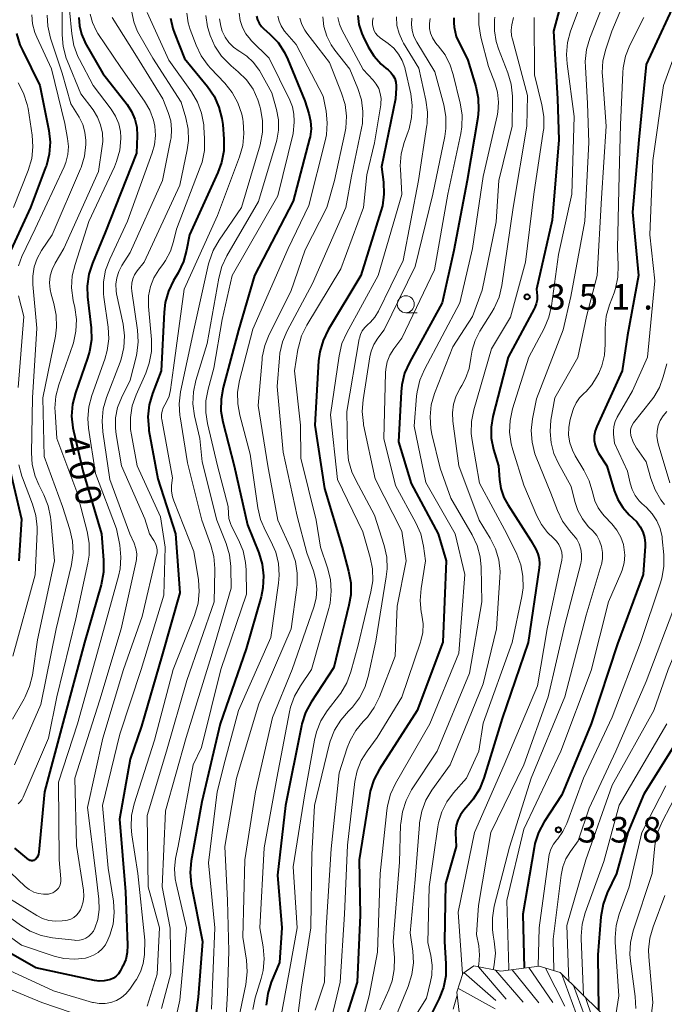
# Model space of a CAD drawing. Units: metres. Extents: x -66000 to -64000, y 28500 to 29785.
# Drawn here: x -64847 to -64752, y 29342 to 29487 of the extents above; entities that cross this region are included whole.
import ezdxf

# ---------------------------------------------------------------- set-up
doc = ezdxf.new("R2010")
doc.units = ezdxf.units.M
for name, color, linetype, lineweight in [('633100_広葉樹林', 7, 'Continuous', 13), ('710100_等高線(計曲線)', 7, 'Continuous', 40), ('710200_等高線(主曲線)', 7, 'Continuous', 13), ('720111_土がけ(崩土)上', 7, 'Continuous', 13), ('720199_土がけ(崩土)中', 7, 'Continuous', 13), ('731200_図化機測定による標高点', 7, 'Continuous', 40)]:
    doc.layers.add(name, color=color, linetype=linetype, lineweight=lineweight)
doc.styles.add('Style-WORKING', font='MS Gothic.ttf')

msp = doc.modelspace()

# ---------------------------------------------------------------- linework, layer by layer
at = {"layer": '633100_広葉樹林', "linetype": 'Continuous', "lineweight": 13}
msp.add_line((-64790.41, 29443.54), (-64788.74, 29443.54), dxfattribs=at)
msp.add_circle((-64790.41, 29444.79), 1.25, dxfattribs=at)
at = {"layer": '710100_等高線(計曲線)', "linetype": 'Continuous', "lineweight": 40, "flags": 128}
for points, elevation in [([(-64766.5, 29493), (-64768.67, 29485), (-64768.06, 29475), (-64767.89, 29469), (-64768.84, 29457.16), (-64771.15, 29447), (-64771.08, 29446), (-64771.08, 29445.41), (-64771.19, 29444.83), (-64771.4, 29444.28), (-64771.48, 29444.12), (-64775.35, 29437), (-64777.57, 29428.24), (-64777.83, 29426.67), (-64777.81, 29425.07), (-64777.48, 29423.41), (-64776.77, 29421), (-64776.63, 29419), (-64776.41, 29417.64), (-64775.96, 29416.35), (-64775.4, 29415.31), (-64771.99, 29410.01), (-64771.27, 29408.73), (-64770.96, 29408.05), (-64770.78, 29407.33), (-64770.72, 29406.58), (-64770.77, 29406), (-64772.41, 29395), (-64776.2, 29383.8), (-64778.91, 29375.02), (-64779.57, 29373.4), (-64780.5, 29371.93), (-64780.92, 29371.41), (-64781.87, 29370.33), (-64782.37, 29369.63), (-64782.75, 29368.86), (-64782.98, 29368.04), (-64783.07, 29367.18), (-64783.07, 29366.92), (-64783, 29364.98), (-64784.56, 29359.44), (-64784.7, 29351), (-64784.49, 29347.67), (-64784.53, 29345.93), (-64784.87, 29344.22), (-64785.51, 29342.6), (-64787.27, 29339.05)], 350), ([(-64749.97, 29491), (-64755, 29480.07), (-64756.11, 29469), (-64757, 29458.36), (-64756.12, 29449), (-64757.78, 29440.22), (-64758.53, 29435), (-64762.3, 29426.81), (-64762.54, 29426.13), (-64762.65, 29425.43), (-64762.65, 29424.72), (-64762.52, 29424.02), (-64762.28, 29423.35), (-64762.02, 29422.88), (-64760.8, 29421), (-64759.73, 29417.38), (-64759.2, 29416.05), (-64758.46, 29414.84), (-64757.52, 29413.77), (-64757, 29413.32), (-64756.38, 29412.73), (-64755.88, 29412.04), (-64755.5, 29411.27), (-64755.26, 29410.45), (-64755.16, 29409.6), (-64755.17, 29409.16), (-64755.45, 29405), (-64759.21, 29394.79), (-64763.09, 29383), (-64767.42, 29372.58), (-64770.03, 29368.58), (-64770.85, 29367.04), (-64771.39, 29365.38), (-64771.51, 29364.78), (-64773.17, 29355), (-64772.99, 29347.05)], 340), ([(-64838.54, 29487), (-64838.46, 29485.75), (-64838.16, 29484.54), (-64837.66, 29483.39), (-64837.59, 29483.26), (-64835, 29478.75), (-64831.43, 29474.19), (-64830.77, 29473.16), (-64830.29, 29472.04), (-64830.01, 29470.85), (-64829.95, 29469.58), (-64830.06, 29467), (-64834.66, 29455.34), (-64836.55, 29450.85), (-64837.08, 29449.19), (-64837.32, 29447.46), (-64837.26, 29445.85), (-64836.74, 29441.29), (-64836.7, 29439.54), (-64836.96, 29437.82), (-64837.25, 29436.83), (-64839.04, 29431.75), (-64839.47, 29430.06), (-64839.61, 29428.32), (-64839.44, 29426.59)], 400), ([(-64825.04, 29486.91), (-64824.71, 29485.36), (-64824.48, 29484.71), (-64823, 29480.95), (-64819.61, 29476.83), (-64818.63, 29475.39), (-64817.91, 29473.81), (-64817.47, 29472.12), (-64817.36, 29471.25), (-64817.2, 29469.09), (-64817.22, 29467.35), (-64817.54, 29465.63), (-64818.07, 29464.16), (-64822.27, 29455), (-64822.68, 29452.74), (-64823.14, 29451.06), (-64823.92, 29449.42), (-64824.6, 29448.27), (-64825.36, 29446.7), (-64825.83, 29445.02), (-64826, 29443.63), (-64826.4, 29435), (-64827.7, 29431.63), (-64828.19, 29429.96), (-64828.38, 29428.23), (-64828.26, 29426.49), (-64828.22, 29426.22), (-64826.91, 29419.09), (-64824.29, 29411), (-64823.69, 29402.31), (-64826.34, 29393), (-64829.34, 29382.66), (-64831, 29377.8)], 390), ([(-64812.4, 29487.21), (-64812.24, 29486.66), (-64811.99, 29486.14), (-64811.65, 29485.68), (-64811.34, 29485.37), (-64810.42, 29484.56), (-64809.22, 29483.3), (-64808.25, 29481.85), (-64807.76, 29480.81), (-64805.28, 29474.72), (-64804.68, 29472.86), (-64804.42, 29471.73), (-64804.36, 29470.58), (-64804.5, 29469.43), (-64804.58, 29469.11), (-64807, 29459.97), (-64812.68, 29449), (-64815.04, 29440.96), (-64817.31, 29432.54), (-64817.61, 29430.83), (-64817.62, 29429.09), (-64817.34, 29427.46), (-64815.69, 29421), (-64813.69, 29412.31), (-64812.05, 29408.18), (-64811.54, 29406.51), (-64811.34, 29404.78), (-64811.44, 29403.04), (-64811.72, 29401.71), (-64813.92, 29394.08), (-64817.74, 29383), (-64820.46, 29371.54), (-64822.01, 29362.87), (-64822.17, 29361.14), (-64822.02, 29359.4), (-64821.97, 29359.14), (-64820.33, 29351), (-64821, 29342.79), (-64822.21, 29333)], 380), ([(-64797.48, 29487.31), (-64797.3, 29485.96), (-64796.89, 29484.66), (-64796.67, 29484.19), (-64795.93, 29482.69), (-64795.09, 29481.33), (-64794.03, 29480.13), (-64793.36, 29479.55), (-64793.02, 29479.28), (-64792.62, 29478.91), (-64792.29, 29478.48), (-64792.04, 29477.99), (-64791.89, 29477.47)], 370), ([(-64783.32, 29486.93), (-64783.35, 29486.22), (-64783.28, 29485.59), (-64783, 29484.19), (-64781.28, 29480.72), (-64780.1, 29476.83), (-64779.74, 29475.12), (-64779.68, 29473.38), (-64779.8, 29472.27), (-64781.36, 29463), (-64783.33, 29452.67), (-64785.04, 29445), (-64789.88, 29436.21), (-64790.59, 29434.62), (-64791.01, 29432.92), (-64791.11, 29431.88), (-64791.48, 29424.52), (-64789.62, 29418.38), (-64785.66, 29411), (-64784.46, 29407), (-64784.95, 29395.05), (-64788.71, 29385), (-64794.3, 29376.33), (-64795.11, 29374.79), (-64795.65, 29373.13), (-64795.77, 29372.49), (-64797.28, 29363), (-64797.13, 29354.87)], 360), ([(-64847.7, 29484.65), (-64847.21, 29482.98), (-64846.85, 29482.17), (-64844.27, 29477), (-64842.98, 29470.35), (-64842.79, 29468.62), (-64842.91, 29466.88), (-64843.33, 29465.19), (-64843.43, 29464.91), (-64845.66, 29459), (-64849.14, 29451.46)], 410), ([(-64791.89, 29477.47), (-64791.82, 29476.93), (-64791.82, 29476.64), (-64791.92, 29475), (-64793.99, 29465), (-64793.7, 29462.75), (-64793.62, 29461.01), (-64793.85, 29459.29), (-64794.07, 29458.5), (-64797.02, 29449), (-64801.83, 29441.01), (-64802.59, 29439.45), (-64803.07, 29437.77), (-64803.24, 29436.44), (-64803.79, 29427), (-64802.35, 29417.65), (-64799.78, 29409), (-64798.83, 29405.48), (-64798.52, 29403.76), (-64798.52, 29402.02), (-64798.77, 29400.51), (-64801, 29391.32), (-64804.34, 29386.22), (-64805.16, 29384.68), (-64805.71, 29383.03), (-64805.77, 29382.72), (-64808.13, 29371), (-64809.27, 29360.73), (-64808.68, 29353), (-64809, 29347.88), (-64810.21, 29344.99), (-64810.74, 29343.33), (-64810.97, 29341.6)], 370), ([(-64839.44, 29426.59), (-64839.35, 29426.16), (-64837.93, 29420.07), (-64835.22, 29411), (-64834.9, 29407.1), (-64834.91, 29405.36), (-64835.26, 29403.48), (-64837.73, 29395), (-64840.9, 29383.1), (-64843.58, 29373), (-64844.42, 29364.15), (-64844.48, 29363.85), (-64844.59, 29363.56), (-64844.75, 29363.29), (-64844.94, 29363.06), (-64845.03, 29362.98), (-64845.14, 29362.92), (-64845.25, 29362.88), (-64845.37, 29362.86), (-64845.5, 29362.86), (-64845.62, 29362.88), (-64845.73, 29362.92), (-64845.84, 29362.98), (-64845.89, 29363.02), (-64847.96, 29364.73)], 400), ([(-64849.23, 29422.77), (-64847, 29413.16), (-64847.38, 29407)], 410), ([(-64748.9, 29383), (-64755.34, 29372.66), (-64757.71, 29367), (-64759.4, 29361), (-64760.76, 29358.12), (-64761.36, 29356.49), (-64761.69, 29354.6), (-64762.12, 29349), (-64762.04, 29340.87)], 330), ([(-64831, 29377.8), (-64832.55, 29369), (-64831.69, 29358.31), (-64831.36, 29350.46), (-64831.41, 29349.38), (-64831.65, 29348.33), (-64832.06, 29347.33), (-64832.15, 29347.18), (-64832.46, 29346.62), (-64832.73, 29346.22), (-64833.06, 29345.88), (-64833.45, 29345.6), (-64833.89, 29345.39), (-64834.07, 29345.32), (-64834.8, 29345.17), (-64835.54, 29345.15), (-64836.22, 29345.24), (-64844.89, 29347.11), (-64851.68, 29351)], 390), ([(-64797.13, 29354.87), (-64797.56, 29345), (-64799.66, 29338.34)], 360)]:
    msp.add_lwpolyline(points, dxfattribs=dict(at, elevation=elevation))
at = {"layer": '710200_等高線(主曲線)', "linetype": 'Continuous', "lineweight": 13, "flags": 128}
for points, elevation in [([(-64755.08, 29496.92), (-64760.06, 29485), (-64760.96, 29482.31), (-64761.37, 29480.61), (-64761.48, 29478.87), (-64761.45, 29478.39), (-64760.91, 29471), (-64761.6, 29460.4), (-64762.25, 29449), (-64763.78, 29443), (-64765.06, 29436.94), (-64768.46, 29431), (-64769.03, 29427.7), (-64769.17, 29426.04), (-64769.02, 29424.39), (-64768.59, 29422.79), (-64767.98, 29421.46), (-64766.04, 29417.96), (-64765.52, 29415.77), (-64765.08, 29414.44), (-64764.4, 29413.2), (-64763.53, 29412.09), (-64763.43, 29411.99), (-64762.87, 29411.42), (-64762.3, 29410.73), (-64761.86, 29409.95), (-64761.57, 29409.11), (-64761.42, 29408.22), (-64761.43, 29407.33), (-64761.59, 29406.45), (-64761.62, 29406.35), (-64763.83, 29399), (-64767, 29387), (-64771.95, 29375), (-64775.14, 29364.86), (-64777.38, 29356.19), (-64777.66, 29354.47), (-64777.65, 29352.72), (-64777.54, 29351.93), (-64777.38, 29351.01), (-64777.22, 29349.27), (-64777.37, 29347.54), (-64777.48, 29347.01), (-64777.52, 29346.82)], 344), ([(-64759.76, 29493), (-64763.29, 29483.95), (-64763.78, 29482.28), (-64763.97, 29480.54), (-64763.96, 29479.74), (-64763.65, 29474.35), (-64763.43, 29468.57), (-64764.05, 29457), (-64766.09, 29445.91), (-64767.23, 29441), (-64771.16, 29430.84)], 346), ([(-64763.26, 29492.74), (-64766.13, 29484.99), (-64766.59, 29483.3), (-64766.75, 29481.57), (-64766.66, 29480.15), (-64765.59, 29472.41), (-64765.96, 29461), (-64767.91, 29452.09), (-64768.97, 29444.56)], 348), ([(-64841, 29490.15), (-64841, 29484.45), (-64840.85, 29482.71), (-64840.4, 29481.03), (-64840.26, 29480.66), (-64838.25, 29475.75), (-64836.45, 29473.38)], 404), ([(-64746.22, 29488.69), (-64749.85, 29484.15), (-64752.44, 29477), (-64754.04, 29465.96), (-64754.45, 29455), (-64753.75, 29448.25), (-64754.81, 29437), (-64757, 29432.04), (-64759.27, 29428.17), (-64759.58, 29427.51), (-64759.78, 29426.81), (-64759.84, 29426.08)], 338), ([(-64845.49, 29487.4), (-64845.38, 29486.08), (-64845.04, 29484.8), (-64844.75, 29484.11), (-64842.55, 29479.45), (-64840.63, 29471.37), (-64840.21, 29469.19), (-64840.08, 29468), (-64840.17, 29466.81), (-64840.46, 29465.66), (-64840.73, 29464.99), (-64845, 29455.9), (-64846.93, 29451.81), (-64847.44, 29450.43)], 408), ([(-64843.21, 29487.36), (-64843.13, 29485.7), (-64842.73, 29483.96), (-64841, 29478.78), (-64839.72, 29474.28), (-64838.52, 29472.32), (-64837.98, 29471.24), (-64837.64, 29470.09), (-64837.5, 29468.89), (-64837.5, 29468.5), (-64837.51, 29468.32), (-64837.71, 29466.59), (-64838.22, 29464.92), (-64838.31, 29464.7), (-64842.46, 29455), (-64844.02, 29452.71), (-64844.67, 29451.54), (-64845.12, 29450.27), (-64845.34, 29448.94), (-64845.33, 29447.67), (-64844.74, 29441.26), (-64845.39, 29431), (-64845.53, 29422.91), (-64845.41, 29421.17), (-64844.99, 29419.48), (-64844.45, 29418.21), (-64843.71, 29416.74), (-64843.06, 29415.12)], 406), ([(-64839.9, 29488.1), (-64839.58, 29484.6), (-64839.27, 29482.88), (-64838.67, 29481.25), (-64838.46, 29480.83), (-64836.43, 29477), (-64833.77, 29473.48), (-64833.13, 29472.47), (-64832.68, 29471.36), (-64832.42, 29470.19), (-64832.37, 29469.32)], 402), ([(-64836.89, 29487.48), (-64836.55, 29486.24), (-64836.01, 29485.08), (-64835.75, 29484.66), (-64832.36, 29479.64), (-64828.86, 29474.67), (-64828.09, 29473.33), (-64827.55, 29471.88), (-64827.36, 29470.98), (-64827.26, 29469.62), (-64827.4, 29468.27), (-64827.73, 29467.05), (-64831.4, 29457), (-64834, 29451.42), (-64834.6, 29449.79)], 398), ([(-64833.63, 29487.01), (-64830.32, 29481.68), (-64826.16, 29475), (-64825.38, 29473), (-64825.02, 29471.79), (-64824.88, 29470.53), (-64824.96, 29469.27), (-64825.03, 29468.9), (-64826.24, 29463), (-64831, 29452.39), (-64832.22, 29450.48), (-64832.67, 29449.61), (-64832.96, 29448.68), (-64833.09, 29447.72), (-64833.05, 29446.75), (-64832.98, 29446.33), (-64832.04, 29441.87), (-64831.83, 29440.14), (-64831.93, 29438.4), (-64832.32, 29436.71), (-64832.48, 29436.26), (-64834.47, 29431.05), (-64834.95, 29429.37), (-64835.12, 29427.64), (-64835.02, 29426), (-64833.97, 29419), (-64831.02, 29410.98), (-64830.41, 29409.59), (-64830.16, 29408.82), (-64830.03, 29408.02), (-64830.05, 29407.21), (-64830.14, 29406.71), (-64832.3, 29397)], 396), ([(-64830.76, 29487.78), (-64830.47, 29486.36), (-64829.94, 29485.02), (-64829.72, 29484.61), (-64827.67, 29481), (-64823.48, 29474.52), (-64822.79, 29472.21), (-64822.46, 29470.57), (-64822.41, 29468.89), (-64822.59, 29467.53), (-64823.67, 29462.33), (-64828.92, 29451), (-64829.96, 29449.69), (-64830.33, 29449.13), (-64830.6, 29448.52), (-64830.75, 29447.87), (-64830.8, 29447.2), (-64830.76, 29446.73), (-64829.91, 29440.99), (-64829.81, 29439.25), (-64830.01, 29437.52), (-64830.12, 29437.05)], 394), ([(-64828.49, 29487.72), (-64825.3, 29480.7), (-64821.97, 29476.04), (-64821.08, 29474.54), (-64820.47, 29472.91), (-64820.15, 29471.19), (-64820.12, 29470.83), (-64820.02, 29469.17), (-64820.06, 29467.43), (-64820.41, 29465.72), (-64820.67, 29464.97), (-64824.18, 29455.82), (-64824.59, 29454.04), (-64825.06, 29452.58), (-64825.78, 29451.23), (-64826.08, 29450.79), (-64826.78, 29449.85)], 392), ([(-64822.66, 29487.62), (-64822.44, 29486.2), (-64822.15, 29485.25), (-64821.27, 29482.91), (-64820.52, 29481.34), (-64819.51, 29479.92), (-64819.15, 29479.53), (-64817.04, 29477.31), (-64815.96, 29475.95), (-64815.12, 29474.42), (-64814.57, 29472.77), (-64814.42, 29472.04), (-64814.36, 29471.65), (-64814.23, 29469.91), (-64814.4, 29468.17), (-64814.87, 29466.49), (-64818.13, 29457.87), (-64823.04, 29447), (-64824.59, 29435.41), (-64825.06, 29432.18), (-64825.27, 29431.27), (-64825.64, 29430.41), (-64825.88, 29430), (-64826.13, 29429.54), (-64826.29, 29429.05), (-64826.37, 29428.53), (-64826.35, 29428.01), (-64826.32, 29427.82), (-64824.75, 29419.25), (-64824.88, 29418.08), (-64824.89, 29417.25), (-64824.76, 29416.43), (-64824.56, 29415.82), (-64821.61, 29408.39), (-64820.93, 29404.23), (-64820.81, 29402.5)], 388), ([(-64814.96, 29487.63), (-64814.8, 29486.56), (-64814.46, 29485.54), (-64813.95, 29484.59), (-64813.28, 29483.74), (-64813.16, 29483.62), (-64810.54, 29481), (-64807.47, 29474.8), (-64807.08, 29473.82), (-64806.87, 29472.78), (-64806.85, 29471.72), (-64806.86, 29471.59), (-64807, 29469.9), (-64809.25, 29460.75), (-64815.98, 29449), (-64817.46, 29442.54), (-64818.65, 29435.35), (-64819.52, 29432.29), (-64819.85, 29430.58), (-64819.87, 29428.83), (-64819.62, 29427.21), (-64818.12, 29421), (-64816.54, 29415), (-64816.52, 29414), (-64816.44, 29413.25), (-64816.23, 29412.53), (-64816.05, 29412.11), (-64815.02, 29410.1), (-64814.37, 29408.48), (-64814.01, 29406.77), (-64813.93, 29405.71), (-64813.88, 29402.12), (-64817.63, 29391), (-64820.48, 29379.52), (-64821.71, 29377)], 382), ([(-64817.82, 29486.81), (-64817.65, 29485.7), (-64817.44, 29485), (-64817.43, 29484.97), (-64817.01, 29484.09), (-64816.45, 29483.3), (-64815.76, 29482.62), (-64814.96, 29482.06), (-64814.85, 29482), (-64813.79, 29481.3), (-64812.86, 29480.43), (-64812.1, 29479.4), (-64811.96, 29479.17), (-64810.11, 29475.89), (-64809.43, 29473.45), (-64809.15, 29471.95), (-64809.14, 29470.42), (-64809.39, 29468.92), (-64809.48, 29468.57), (-64812.11, 29459.89), (-64816.75, 29451.89), (-64817.49, 29450.32), (-64817.95, 29448.62), (-64819.65, 29439), (-64821.32, 29433.58)], 384), ([(-64819.83, 29487.3), (-64819.59, 29485.61), (-64819.32, 29484.68), (-64819.21, 29484.36), (-64818.51, 29482.76), (-64817.54, 29481.32), (-64816.33, 29480.06), (-64816.14, 29479.89), (-64815.09, 29479.01), (-64813.88, 29477.82), (-64812.9, 29476.43), (-64812.18, 29474.89), (-64811.88, 29473.95)], 386), ([(-64809.24, 29487.19), (-64809.06, 29486.45), (-64808.76, 29485.75), (-64808.34, 29485.12), (-64808.25, 29485), (-64806.55, 29483), (-64802.58, 29475.42), (-64802.14, 29473.2), (-64801.96, 29471.47), (-64802.08, 29469.73), (-64802.26, 29468.82), (-64804.67, 29459.33), (-64807.73, 29453), (-64812.91, 29441.09), (-64814.87, 29433.57), (-64815.16, 29431.85), (-64815.15, 29430.1), (-64814.85, 29428.44), (-64813.31, 29422.69), (-64812.19, 29414.79), (-64811.8, 29413.09), (-64811.07, 29411.41), (-64810.26, 29409.91), (-64809.56, 29408.31), (-64809.15, 29406.62), (-64809.05, 29404.88), (-64809.14, 29403.72), (-64810.28, 29395.72), (-64815.02, 29385), (-64817, 29377.68), (-64818.17, 29373), (-64819.46, 29362.54), (-64818.5, 29353), (-64818.99, 29341.01)], 378), ([(-64806.02, 29486.9), (-64805.73, 29485.98), (-64805.29, 29485.12), (-64805, 29484.69), (-64801.65, 29480.35), (-64799.85, 29475.86), (-64799.34, 29474.19), (-64799.13, 29472.46), (-64799.22, 29470.72), (-64799.36, 29469.99), (-64800.89, 29463), (-64802.03, 29459), (-64805.22, 29452.78), (-64807.34, 29446.66), (-64810.53, 29440.33), (-64811.17, 29438.71), (-64811.53, 29437), (-64811.56, 29436.67), (-64812.14, 29429.86), (-64810.71, 29421), (-64809.23, 29413), (-64807.23, 29408.58), (-64806.66, 29406.93), (-64806.38, 29405.21), (-64806.4, 29403.47), (-64806.45, 29403.1), (-64807.29, 29397), (-64812.04, 29385.96), (-64815.34, 29375), (-64817.05, 29364.95), (-64816.65, 29357), (-64816.47, 29349.53), (-64816.64, 29343.36), (-64817.15, 29335)], 376), ([(-64802.64, 29487.09), (-64802.46, 29485.65), (-64802.04, 29484.25), (-64801.38, 29482.95), (-64800.85, 29482.19), (-64798.63, 29479.37), (-64797.46, 29476.54), (-64796.94, 29474.88), (-64796.71, 29473.15), (-64796.79, 29471.41), (-64796.91, 29470.71), (-64798.38, 29463.62), (-64799.25, 29459), (-64804.16, 29447.84), (-64807.88, 29440.87), (-64808.56, 29439.26), (-64808.95, 29437.56), (-64809.02, 29436.89), (-64809.33, 29432.67), (-64808.45, 29423), (-64806.42, 29413.58), (-64805, 29408.17), (-64804, 29405.52), (-64803.63, 29404.21), (-64803.5, 29402.86), (-64803.6, 29401.51), (-64803.94, 29400.2)], 374), ([(-64800.41, 29486.99), (-64800.16, 29486.01), (-64799.81, 29485.2), (-64796.67, 29479.33), (-64795.21, 29477.79), (-64794.75, 29477.2), (-64794.39, 29476.54), (-64794.16, 29475.82), (-64794.05, 29475.08), (-64794.07, 29474.33), (-64794.1, 29474.15), (-64795, 29468.56), (-64796.16, 29463.84), (-64796.64, 29459), (-64799.99, 29450.01), (-64804.98, 29441.69), (-64805.74, 29440.12), (-64806.22, 29438.45), (-64806.28, 29438.11), (-64806.77, 29435), (-64805.89, 29427), (-64805.88, 29422.12), (-64803.61, 29413), (-64802.96, 29409), (-64801.91, 29405.97), (-64801.49, 29404.28)], 372), ([(-64779.63, 29487.7), (-64779.67, 29485.96), (-64779.35, 29484.08), (-64778.21, 29479.79), (-64777.29, 29477.4), (-64776.89, 29475.99), (-64776.74, 29474.53), (-64776.84, 29473.07), (-64776.95, 29472.5), (-64779, 29463.61), (-64780.56, 29453), (-64782.44, 29445), (-64787.67, 29435.19), (-64788.36, 29433.59), (-64788.75, 29431.89), (-64788.82, 29431.23), (-64789.15, 29426.85), (-64787.46, 29418.54), (-64783.15, 29411), (-64781.73, 29405), (-64782.58, 29393.42), (-64786.88, 29383), (-64791.94, 29374.22), (-64792.67, 29372.64), (-64793.12, 29370.95), (-64793.22, 29370.24), (-64794.16, 29361), (-64794.59, 29349.41), (-64795.8, 29343), (-64797.03, 29338.37)], 358), ([(-64791.79, 29487.08), (-64791.7, 29485.84), (-64791.4, 29484.63), (-64790.89, 29483.49), (-64790.74, 29483.23), (-64788.48, 29479.52), (-64787.43, 29474.8), (-64787.2, 29473.07), (-64787.27, 29471.33), (-64787.3, 29471.14), (-64788.52, 29463), (-64790.78, 29451.22), (-64794.43, 29443.75), (-64794.94, 29442.89), (-64795.6, 29442.13), (-64796.02, 29441.77)], 366), ([(-64795.23, 29486.96), (-64795.31, 29486.43), (-64795.29, 29485.89), (-64795.23, 29485.55), (-64795.09, 29485.11), (-64794.87, 29484.7), (-64794.58, 29484.34), (-64794.23, 29484.03), (-64794.17, 29483.98), (-64793, 29483.16), (-64792.16, 29482.46), (-64791.46, 29481.62), (-64790.92, 29480.67), (-64790.54, 29479.64), (-64790.48, 29479.37), (-64789.68, 29475.75), (-64789.46, 29474.02)], 368), ([(-64786.8, 29486.84), (-64786.91, 29486.12), (-64786.89, 29485.38), (-64786.75, 29484.67), (-64786.48, 29483.98), (-64786.1, 29483.36), (-64785.83, 29483.03), (-64785.66, 29482.84), (-64784.63, 29481.48), (-64783.85, 29479.96), (-64783.41, 29478.59), (-64782.38, 29474.39), (-64782.11, 29472.67), (-64782.15, 29470.92), (-64782.31, 29469.93), (-64784.22, 29461), (-64786.17, 29449.83), (-64791, 29439.79), (-64792.18, 29438.22), (-64792.74, 29437.3), (-64793.14, 29436.31), (-64793.36, 29435.25), (-64793.41, 29434.69), (-64793.66, 29425), (-64791.9, 29418.1), (-64788.91, 29412.61), (-64788.21, 29411.01), (-64787.78, 29409.18)], 362), ([(-64777.31, 29487.02), (-64777.35, 29486.65), (-64777.36, 29485.04), (-64777.1, 29483.44), (-64776.75, 29482.36), (-64775.37, 29478.84), (-64774.87, 29477.17), (-64774.68, 29475.43), (-64774.68, 29475.03), (-64774.74, 29471), (-64776.69, 29463), (-64777.08, 29456.92), (-64779.14, 29446.86), (-64780.56, 29443), (-64783.5, 29438.5), (-64786.16, 29431.64), (-64786.65, 29429.97), (-64786.83, 29428.23), (-64786.72, 29426.49), (-64786.55, 29425.64), (-64785.33, 29420.67), (-64783.75, 29416.25), (-64780.64, 29410.84), (-64779.91, 29409.26), (-64779.46, 29407.58), (-64779.32, 29406.07), (-64779.21, 29401), (-64781, 29390.47), (-64785.8, 29379), (-64789.54, 29373.28), (-64790.36, 29371.74), (-64790.9, 29370.08)], 356), ([(-64789.5, 29486.9), (-64789.56, 29485.98), (-64789.46, 29485.07), (-64789.2, 29484.19)], 364), ([(-64771.5, 29487), (-64771.47, 29478.53), (-64770.35, 29474.14), (-64770.07, 29472.42), (-64770.09, 29470.67), (-64770.16, 29470.14), (-64771.57, 29461), (-64772.79, 29451), (-64775, 29442.87), (-64777.78, 29438.22), (-64780.4, 29429.22), (-64780.74, 29427.51), (-64780.78, 29425.77), (-64780.65, 29424.72), (-64779.57, 29418.43), (-64775.53, 29411), (-64774.07, 29408), (-64773.47, 29406.42), (-64773.15, 29404.75), (-64773.12, 29403.06), (-64773.31, 29401.74), (-64774.74, 29395), (-64779, 29383.12), (-64779.65, 29379), (-64781.45, 29375), (-64783.37, 29372.85), (-64784.37, 29371.52), (-64785.12, 29370.04), (-64785.6, 29368.45), (-64785.7, 29367.85), (-64786.97, 29359), (-64787.16, 29350.84), (-64786.72, 29348.92), (-64786.53, 29347.49), (-64786.58, 29346.04), (-64786.76, 29345.09), (-64787.36, 29342.64)], 352), ([(-64774.57, 29487), (-64774.79, 29485.93), (-64774.87, 29485.12), (-64774.82, 29484.31), (-64774.71, 29483.8), (-64772.48, 29475.52), (-64772.57, 29471), (-64774.58, 29459), (-64776.27, 29447.52), (-64776.68, 29445.82), (-64777.37, 29444.22), (-64777.72, 29443.62), (-64779.49, 29440.83), (-64780.19, 29439.47), (-64780.65, 29438.01), (-64780.83, 29436.84), (-64781.08, 29435.31), (-64781.6, 29433.85), (-64782.15, 29432.84), (-64782.4, 29432.43), (-64782.99, 29431.29), (-64783.36, 29430.06), (-64783.52, 29428.79), (-64783.46, 29427.57), (-64782.6, 29421), (-64779.59, 29413)], 354), ([(-64755.34, 29487), (-64757.4, 29482.9), (-64758.04, 29481.28), (-64758.39, 29479.57), (-64758.44, 29478.88), (-64758.8, 29471.2), (-64759, 29463.85), (-64759.24, 29453), (-64759.11, 29450.53), (-64759.17, 29448.79), (-64759.53, 29447.08), (-64759.74, 29446.47), (-64760.41, 29444.69), (-64760.88, 29443.01), (-64761.06, 29441.28), (-64761.06, 29441.02), (-64761.03, 29438.92), (-64761.15, 29437.3), (-64761.55, 29435.73), (-64762, 29434.66), (-64762.31, 29434.03), (-64762.99, 29432.91), (-64763.86, 29431.93), (-64764.18, 29431.65), (-64764.81, 29431.01), (-64765.32, 29430.27), (-64765.69, 29429.46), (-64765.79, 29429.16), (-64766.18, 29427.82), (-64766.4, 29426.68), (-64766.43, 29425.52), (-64766.25, 29424.38), (-64765.88, 29423.28), (-64765.47, 29422.49)], 342), ([(-64789.2, 29484.19), (-64788.79, 29483.36), (-64786.15, 29479), (-64784.81, 29474.13), (-64784.5, 29472.42), (-64784.49, 29470.67), (-64784.66, 29469.47), (-64786.41, 29461), (-64789, 29450.34), (-64793.6, 29441), (-64794.52, 29439.78), (-64795.09, 29438.87), (-64795.49, 29437.88), (-64795.68, 29437.05), (-64796.7, 29430.71), (-64796.83, 29428.97), (-64796.65, 29427.24), (-64796.61, 29427.04), (-64794.91, 29419.09), (-64791, 29411.39), (-64790.34, 29407), (-64791.66, 29400.34), (-64791.99, 29393), (-64794.28, 29386.98), (-64795.04, 29385.41), (-64796.06, 29384), (-64796.52, 29383.49), (-64796.67, 29383.34), (-64797.76, 29382.04), (-64798.6, 29380.56), (-64799.03, 29379.47), (-64800.21, 29375.79), (-64801.37, 29364.63), (-64802.11, 29353), (-64802.35, 29345), (-64803.74, 29340.88)], 364), ([(-64847.48, 29477.4), (-64846.68, 29475.86), (-64846.15, 29474.2), (-64846.03, 29473.58), (-64845.42, 29469.69), (-64845.3, 29467.95), (-64845.49, 29466.22), (-64846, 29464.47), (-64848.15, 29459)], 412), ([(-64811.88, 29473.95), (-64811.78, 29473.57), (-64811.5, 29471.85), (-64811.52, 29470.11), (-64811.87, 29468.26), (-64814.59, 29459), (-64817.9, 29454.2), (-64818.76, 29452.69), (-64819.35, 29451.05), (-64819.43, 29450.73), (-64821.63, 29441), (-64823.56, 29431.87), (-64823.77, 29430.14), (-64823.68, 29428.4), (-64823.65, 29428.22), (-64822.57, 29421.43), (-64820.46, 29413), (-64819.11, 29409.31), (-64818.65, 29407.63), (-64818.5, 29405.9), (-64818.5, 29405.65), (-64818.6, 29401), (-64822.62, 29389.38), (-64825.64, 29379), (-64828.49, 29369.51), (-64828.34, 29359), (-64826.66, 29353), (-64827, 29346.16), (-64828.47, 29341.45)], 386), ([(-64789.46, 29474.02), (-64789.54, 29472.28), (-64789.92, 29470.58), (-64790.04, 29470.22), (-64790.63, 29468.59), (-64791.07, 29466.91), (-64791.22, 29465.17), (-64791.2, 29464.67), (-64791, 29460.96), (-64794.47, 29449), (-64799.09, 29440.58), (-64799.8, 29438.99), (-64800.22, 29437.21), (-64801.5, 29428.5), (-64800.46, 29419), (-64796.72, 29411.28), (-64795.64, 29407.52), (-64795.31, 29405.81), (-64795.28, 29404.07), (-64795.53, 29402.45), (-64797.42, 29394.58), (-64798.49, 29390.69), (-64799.1, 29389.06), (-64799.98, 29387.55), (-64800.17, 29387.3), (-64801.97, 29384.92), (-64802.9, 29383.44), (-64803.56, 29381.83), (-64803.85, 29380.63), (-64805.27, 29372.73), (-64807, 29361.96), (-64806.42, 29353), (-64807.48, 29347), (-64808.97, 29339)], 368), ([(-64836.45, 29473.38), (-64835.8, 29472.33), (-64835.34, 29471.19), (-64835.08, 29469.98), (-64835.03, 29468.75), (-64835.1, 29468.06), (-64835.67, 29464.33), (-64840.77, 29453), (-64842.05, 29450.83), (-64842.49, 29449.92), (-64842.76, 29448.95), (-64842.86, 29447.95), (-64842.78, 29446.95), (-64842.62, 29446.25), (-64842.21, 29444.87), (-64841.87, 29443.16), (-64841.82, 29441.42), (-64842, 29440.06), (-64843.83, 29431), (-64843.63, 29422.37), (-64840.93, 29415), (-64839.85, 29411.63), (-64839.47, 29409.93), (-64839.39, 29408.19), (-64839.61, 29406.46), (-64839.66, 29406.24), (-64841.89, 29397), (-64844.16, 29385.84), (-64848.03, 29377)], 404), ([(-64832.37, 29469.32), (-64832.37, 29469.2), (-64832.53, 29467.46), (-64832.98, 29465.78), (-64833.3, 29465.01), (-64837.05, 29456.95), (-64839.11, 29450.64), (-64839.51, 29448.95), (-64839.61, 29447.21), (-64839.37, 29445.35), (-64839.13, 29444.28), (-64838.9, 29442.55), (-64838.97, 29440.81), (-64839.35, 29439.11), (-64839.45, 29438.8), (-64841.5, 29432.92), (-64841.93, 29431.23), (-64842.06, 29429.49), (-64842.04, 29428.97), (-64841.78, 29425), (-64838.82, 29417.18), (-64837.3, 29411.31), (-64837.01, 29409.59), (-64837.03, 29407.85), (-64837.21, 29406.67), (-64839, 29398.46), (-64841.77, 29387), (-64843, 29380.92), (-64846.73, 29372.21), (-64846.93, 29371.84), (-64847.19, 29371.52), (-64847.5, 29371.24)], 402), ([(-64826.78, 29449.85), (-64827.49, 29448.68), (-64828, 29447.39), (-64828.27, 29446.04), (-64828.31, 29444.67), (-64828.29, 29444.47), (-64827.87, 29439.57), (-64827.87, 29437.83), (-64828.17, 29436.11), (-64828.69, 29434.64), (-64830.11, 29431.47), (-64830.67, 29429.82), (-64830.95, 29428.1), (-64830.92, 29426.36), (-64830.8, 29425.57), (-64829.95, 29421), (-64826.53, 29413.47), (-64825.82, 29409), (-64826.02, 29401.98), (-64829.37, 29391), (-64832.49, 29381.51), (-64835.07, 29371), (-64834.21, 29361.79), (-64833.44, 29356.91), (-64833.32, 29355.23), (-64833.5, 29353.55), (-64833.96, 29351.93), (-64834.11, 29351.57), (-64834.27, 29351.2), (-64834.64, 29350.5), (-64835.13, 29349.88), (-64835.72, 29349.36), (-64836.39, 29348.94), (-64837.13, 29348.65), (-64837.56, 29348.54), (-64839.15, 29348.38), (-64840.74, 29348.49), (-64842.18, 29348.84), (-64847, 29350.43), (-64853.14, 29354.86)], 392), ([(-64834.6, 29449.79), (-64834.9, 29448.07), (-64834.91, 29446.33), (-64834.85, 29445.82), (-64834.24, 29441.43), (-64834.15, 29439.69), (-64834.36, 29437.96), (-64834.73, 29436.69), (-64836.63, 29431.36), (-64837.07, 29429.68), (-64837.21, 29427.94), (-64837.1, 29426.52), (-64836.11, 29419.89), (-64833, 29411.73), (-64832.53, 29409.31), (-64832.34, 29407.57), (-64832.47, 29405.83), (-64832.7, 29404.74), (-64835.53, 29394.47), (-64838.75, 29383), (-64841.55, 29374.45), (-64841.42, 29363), (-64841.18, 29360.22), (-64841.18, 29359.86), (-64841.24, 29359.5), (-64841.36, 29359.15), (-64841.55, 29358.84), (-64841.78, 29358.56), (-64842.06, 29358.32), (-64842.37, 29358.14), (-64842.72, 29358.02), (-64843, 29357.96), (-64843.75, 29357.93), (-64844.48, 29358.03), (-64845.19, 29358.26), (-64845.85, 29358.61), (-64846.47, 29359.09), (-64850.81, 29363.19)], 398), ([(-64847.45, 29446), (-64846.64, 29443), (-64847.49, 29432.51)], 408), ([(-64768.97, 29444.56), (-64769.36, 29442.86), (-64770.05, 29441.22), (-64772.31, 29437), (-64774.69, 29429.39), (-64775.06, 29427.69), (-64775.13, 29425.95), (-64774.9, 29424.22), (-64774.66, 29423.36), (-64773, 29418.17), (-64771.13, 29413.66), (-64770.44, 29412.34), (-64769.54, 29411.16), (-64768.67, 29410.33), (-64768.23, 29409.91), (-64767.87, 29409.41), (-64767.61, 29408.86), (-64767.45, 29408.27), (-64767.39, 29407.66), (-64767.43, 29407.05), (-64767.46, 29406.9), (-64769.58, 29397), (-64771, 29388.62), (-64775.91, 29377), (-64780.28, 29367), (-64782.71, 29355.29), (-64782.05, 29346.21)], 348), ([(-64796.02, 29441.77), (-64796.45, 29441.36), (-64796.81, 29440.88), (-64797.07, 29440.35), (-64797.24, 29439.78), (-64797.26, 29439.67), (-64799.07, 29429), (-64798.99, 29423.5), (-64798.82, 29421.77), (-64798.34, 29420.09), (-64797.78, 29418.88), (-64795, 29413.75), (-64793.6, 29409.26), (-64793.22, 29407.55), (-64793.15, 29405.81), (-64793.27, 29404.67), (-64794.82, 29395.18), (-64795.93, 29389.98), (-64796.43, 29388.35), (-64797.21, 29386.83), (-64798.24, 29385.47), (-64798.78, 29384.91), (-64798.83, 29384.87), (-64799.99, 29383.56), (-64800.91, 29382.08), (-64801.55, 29380.46), (-64801.69, 29379.92), (-64803.83, 29371), (-64804.24, 29363.76), (-64804.41, 29353), (-64805.74, 29344.26), (-64807, 29334.63)], 366), ([(-64830.12, 29437.05), (-64831, 29433.6), (-64832.27, 29431.02), (-64832.83, 29429.59), (-64833.14, 29428.08), (-64833.17, 29426.55), (-64833.06, 29425.62), (-64832.27, 29421), (-64828.82, 29413.18), (-64828.14, 29411), (-64827.48, 29410), (-64827.25, 29409.58), (-64827.09, 29409.12), (-64827.02, 29408.64), (-64827.03, 29408.15), (-64827.09, 29407.83), (-64829.2, 29398.8), (-64831.98, 29391), (-64835, 29380.89), (-64837.28, 29370.72), (-64836.06, 29361), (-64835.6, 29357.2), (-64835.56, 29355.7), (-64835.77, 29354.21), (-64836.17, 29352.95), (-64836.4, 29352.5), (-64836.71, 29352.09), (-64837.08, 29351.75), (-64837.5, 29351.47), (-64837.97, 29351.27), (-64838.46, 29351.16), (-64838.97, 29351.13), (-64839.2, 29351.15), (-64842.4, 29351.52), (-64844.1, 29351.87), (-64845.72, 29352.51), (-64847.12, 29353.36), (-64852.64, 29357.36)], 394), ([(-64751.97, 29436.03), (-64752.49, 29434.11), (-64753.06, 29432.54), (-64753.89, 29431.09), (-64754.23, 29430.64), (-64756.86, 29427.32), (-64757.06, 29427), (-64757.21, 29426.66), (-64757.3, 29426.29), (-64757.32, 29425.91), (-64757.28, 29425.53), (-64757.26, 29425.45), (-64756.93, 29424.5), (-64756.45, 29423.62), (-64756.38, 29423.53), (-64755, 29421.57), (-64754.32, 29419.12), (-64753.71, 29417.48), (-64752.83, 29415.98), (-64752.32, 29415.32)], 336), ([(-64821.32, 29433.58), (-64821.68, 29431.87), (-64821.74, 29430.13), (-64821.5, 29428.38), (-64820.71, 29425), (-64820.41, 29421.59), (-64818.22, 29413), (-64816.86, 29409.58), (-64816.35, 29407.91), (-64816.15, 29406.18), (-64816.15, 29405.96), (-64816.12, 29403), (-64819.05, 29392.95), (-64822.76, 29381), (-64825.77, 29370.23), (-64826.3, 29359), (-64825.08, 29352.92), (-64825, 29346.28), (-64826.37, 29341.13)], 384), ([(-64771.16, 29430.84), (-64771.74, 29427.92), (-64771.92, 29426.2), (-64771.81, 29424.47), (-64771.39, 29422.78), (-64771.19, 29422.25), (-64769.04, 29416.96), (-64768.08, 29414.44), (-64767.32, 29412.87), (-64766.31, 29411.46), (-64766.05, 29411.18), (-64765.71, 29410.81), (-64765.23, 29410.19), (-64764.86, 29409.5), (-64764.62, 29408.75), (-64764.51, 29407.98), (-64764.54, 29407.19), (-64764.65, 29406.61), (-64767, 29397.61), (-64769.42, 29387), (-64773, 29377), (-64777.9, 29367), (-64779.71, 29356.29), (-64779.97, 29352.03), (-64779.67, 29350.33), (-64779.55, 29348.95), (-64779.67, 29347.58), (-64779.74, 29347.27)], 346), ([(-64751.96, 29429), (-64752.51, 29428.38), (-64752.94, 29427.68), (-64753.24, 29426.92), (-64753.41, 29426.11), (-64753.43, 29425.29), (-64753.31, 29424.48), (-64753.24, 29424.22), (-64751.52, 29418.48)], 334), ([(-64759.84, 29426.08), (-64759.82, 29425.65), (-64759.69, 29424.31), (-64757.77, 29420.23), (-64757.39, 29418.46), (-64757.09, 29417.52), (-64756.64, 29416.64), (-64756.05, 29415.86), (-64755.65, 29415.47), (-64754.96, 29414.84), (-64754.11, 29413.94), (-64753.44, 29412.9), (-64752.96, 29411.76), (-64752.68, 29410.56), (-64752.65, 29410.26), (-64752.42, 29407.91), (-64752.4, 29406.17), (-64752.69, 29404.45), (-64752.89, 29403.77), (-64755.83, 29395), (-64760.02, 29383.98), (-64764.26, 29375), (-64766.71, 29368.35), (-64767.26, 29367.17), (-64768.01, 29366.11), (-64768.17, 29365.93), (-64768.66, 29365.28), (-64769.03, 29364.56), (-64769.27, 29363.77), (-64769.33, 29363.44), (-64770.79, 29353), (-64770.89, 29347.33)], 338), ([(-64765.47, 29422.49), (-64764.17, 29420.37), (-64763.4, 29418.81), (-64762.87, 29416.97), (-64762.86, 29416.9), (-64762.56, 29415.82), (-64762.09, 29414.82), (-64761.44, 29413.91), (-64761.17, 29413.61), (-64760.06, 29412.46), (-64759.32, 29411.55), (-64758.75, 29410.52), (-64758.36, 29409.4), (-64758.28, 29409), (-64758.17, 29407.86), (-64758.26, 29406.72), (-64758.54, 29405.62), (-64758.73, 29405.14), (-64760.57, 29401), (-64763.11, 29390.89), (-64767.6, 29379), (-64773, 29367.53), (-64775.53, 29357), (-64775.22, 29347), (-64775.27, 29346.75)], 342), ([(-64847.38, 29421.15), (-64846.94, 29419.46), (-64846.86, 29419.24), (-64845.36, 29415.37), (-64844.88, 29413.7), (-64844.69, 29411.96), (-64844.7, 29411.29), (-64845, 29404.94), (-64848.27, 29393)], 408), ([(-64843.06, 29415.12), (-64842.7, 29413.42), (-64842.66, 29413.05), (-64842.15, 29407), (-64844.62, 29395.38), (-64845.39, 29390.18), (-64845.8, 29388.49), (-64846.49, 29386.89), (-64846.59, 29386.71), (-64848.31, 29383.69)], 406), ([(-64779.59, 29413), (-64777.97, 29410.33), (-64777.2, 29408.79), (-64776.72, 29407.15), (-64776.52, 29405.44), (-64776.54, 29404.54), (-64777.04, 29397), (-64779, 29388.89), (-64783.89, 29377), (-64786.55, 29373.27), (-64787.44, 29371.77), (-64788.05, 29370.14), (-64788.37, 29368.43), (-64788.38, 29368.22), (-64789, 29360.09), (-64789.77, 29352.23), (-64789.38, 29349.54), (-64789.29, 29347.82), (-64789.5, 29346.1), (-64790.04, 29344.34), (-64792.23, 29339.08)], 354), ([(-64787.78, 29409.18), (-64787.48, 29407), (-64788.16, 29402.92), (-64788.29, 29401.18), (-64788.13, 29399.45), (-64788.05, 29399.1), (-64788.03, 29399), (-64787.86, 29397.74), (-64787.92, 29396.46), (-64788.19, 29395.22), (-64788.24, 29395.06), (-64791, 29386.93), (-64794.62, 29381), (-64796.11, 29379), (-64796.96, 29377.62), (-64797.56, 29376.11), (-64797.89, 29374.52), (-64799, 29365.16), (-64799.43, 29355), (-64800.06, 29345), (-64801.83, 29337.56)], 362), ([(-64801.49, 29404.28), (-64801.37, 29402.54), (-64801.55, 29400.8), (-64801.75, 29399.98), (-64804.29, 29391), (-64805.93, 29388.61), (-64806.79, 29387.09), (-64807.37, 29385.45), (-64807.52, 29384.8), (-64809.37, 29375), (-64811.25, 29364.75), (-64811.91, 29353), (-64811.41, 29350.18), (-64811.26, 29348.44), (-64811.42, 29346.71), (-64811.7, 29345.53), (-64812.57, 29342.67), (-64812.93, 29340.97)], 372), ([(-64747.21, 29403.22), (-64747.52, 29401.51), (-64747.94, 29400.25), (-64751.79, 29391), (-64753.89, 29385), (-64760.03, 29373.97), (-64763.88, 29363), (-64766.69, 29353.31), (-64766.38, 29345.16)], 334), ([(-64820.81, 29402.5), (-64820.98, 29400.76), (-64821.51, 29398.94), (-64824.67, 29391), (-64827.39, 29380.61), (-64830.38, 29371.23), (-64830.77, 29369.53), (-64830.85, 29367.79), (-64830.74, 29366.69), (-64829.88, 29361), (-64828.81, 29351.19), (-64828.9, 29349.05), (-64829.07, 29347.76), (-64829.46, 29346.53), (-64830.06, 29345.38), (-64830.23, 29345.14), (-64831.05, 29343.95), (-64831.61, 29343.28), (-64832.27, 29342.72), (-64833.02, 29342.29), (-64833.84, 29341.99), (-64834.69, 29341.83), (-64835.56, 29341.83), (-64836.41, 29341.98), (-64836.55, 29342.02), (-64842.29, 29343.71), (-64849.4, 29347)], 388), ([(-64803.94, 29400.2), (-64807.15, 29391), (-64810.05, 29383.95), (-64812.54, 29373), (-64814.08, 29363), (-64814.39, 29351.61), (-64813.86, 29348.25), (-64813.74, 29346.51), (-64813.95, 29344.63), (-64815.18, 29338.82)], 374), ([(-64750.54, 29401.01), (-64755, 29389.26), (-64759.47, 29379), (-64763.4, 29370.6), (-64765, 29365.77), (-64766.16, 29364.23), (-64766.82, 29363.16), (-64767.29, 29361.99), (-64767.55, 29360.76), (-64768.7, 29351.3), (-64768.63, 29346.7)], 336), ([(-64832.3, 29397), (-64835.44, 29386.56), (-64839.13, 29375), (-64838.88, 29365.12), (-64837.87, 29358.51), (-64837.82, 29357.67), (-64837.91, 29356.83), (-64838.15, 29356.02), (-64838.32, 29355.63), (-64838.58, 29355.21), (-64838.91, 29354.83), (-64839.3, 29354.52), (-64839.74, 29354.28), (-64840.21, 29354.12), (-64840.51, 29354.06), (-64841, 29354), (-64841.98, 29353.96), (-64842.96, 29354.09), (-64843.89, 29354.38), (-64844.71, 29354.8), (-64849, 29357.46), (-64854.82, 29363.18), (-64859.82, 29367)], 396), ([(-64751.97, 29383), (-64758.97, 29371.03), (-64761.26, 29362.74), (-64763.98, 29355.19), (-64764.42, 29353.51), (-64764.57, 29351.77), (-64764.56, 29351.42), (-64764.25, 29343.05)], 332), ([(-64821.71, 29377), (-64823.93, 29365), (-64824.3, 29363.17), (-64824.46, 29361.69), (-64824.37, 29360.2), (-64824.23, 29359.52), (-64822.69, 29353), (-64823.68, 29342.32), (-64824.66, 29337.9)], 382), ([(-64752.11, 29373.89), (-64755.67, 29367), (-64757.52, 29359), (-64758.99, 29355), (-64759.44, 29353.32), (-64759.6, 29351.58), (-64759.58, 29350.88), (-64759.04, 29342.96), (-64760.17, 29335.83)], 328), ([(-64750.36, 29373), (-64752.63, 29368.71), (-64753.3, 29367.1), (-64753.69, 29365.4), (-64753.73, 29365.08), (-64754.15, 29361), (-64756.93, 29352.55), (-64757.33, 29350.85), (-64757.42, 29349.11), (-64757.33, 29348.06), (-64756.62, 29342.86), (-64756.53, 29341.12)], 326), ([(-64790.9, 29370.08), (-64791.15, 29368.36), (-64791.16, 29368.13), (-64791.33, 29362.67), (-64792.28, 29351), (-64792.09, 29348.55), (-64792.11, 29346.84), (-64792.43, 29345.17), (-64792.9, 29343.84), (-64794.21, 29340.9)], 356), ([(-64752.26, 29357.74), (-64754, 29353.15), (-64754.48, 29351.47), (-64754.66, 29349.74), (-64754.62, 29348.71), (-64754.02, 29341.98), (-64754.74, 29336.4)], 324), ([(-64833.32, 29338.89), (-64835.2, 29339), (-64843.98, 29342.02), (-64851.26, 29345), (-64855, 29347.77)], 386), ([(-64787.36, 29342.64), (-64789.17, 29339.75)], 352), ([(-64782.84, 29343.06), (-64783.42, 29341)], 348)]:
    msp.add_lwpolyline(points, dxfattribs=dict(at, elevation=elevation))
at = {"layer": '720111_土がけ(崩土)上', "linetype": 'Continuous', "lineweight": 13, "flags": 128}
msp.add_lwpolyline([(-64783, 29312.67), (-64780.13, 29320.51), (-64779.1, 29324.91), (-64781.04, 29331.61), (-64782.3, 29338.46), (-64782.9, 29343.53), (-64782.03, 29346.28), (-64780.37, 29347.39), (-64776.41, 29346.6), (-64770.79, 29347.34), (-64767.65, 29346.41), (-64761.73, 29340.56)], dxfattribs=at)
at = {"layer": '720199_土がけ(崩土)中', "linetype": 'Continuous', "lineweight": 13, "flags": 128}
for points in [[(-64781.86, 29346.39), (-64777.13, 29342.31)], [(-64779.68, 29347.26), (-64775.61, 29342.5)], [(-64777.22, 29346.77), (-64773.14, 29342.04)], [(-64774.75, 29346.82), (-64770.84, 29341.94)], [(-64772.28, 29347.15), (-64768.77, 29341.98)], [(-64769.83, 29347.06), (-64767.01, 29341.48)], [(-64767.49, 29346.25), (-64765.3, 29340.4)], [(-64782.72, 29344.09), (-64777.25, 29341.06)], [(-64765.71, 29344.49), (-64763.55, 29338.63)], [(-64763.93, 29342.73), (-64761.95, 29336.81)]]:
    msp.add_lwpolyline(points, dxfattribs=at)
at = {"layer": '731200_図化機測定による標高点', "linetype": 'Continuous', "lineweight": 40}
for centre in [(-64772.54, 29445.87, 351.14), (-64767.94, 29367.42, 338.66)]:
    msp.add_circle(centre, 0.375, dxfattribs=at)

# ---------------------------------------------------------------- texts
at = {"layer": '710100_等高線(計曲線)', "linetype": 'Continuous', "lineweight": 40, "style": 'Style-WORKING'}
for s, p in [('4', (-64841, 29424.97, -10)), ('0', (-64840.16, 29421.32, -10)), ('0', (-64839.31, 29417.66, -10))]:
    msp.add_text(s, height=3.75, rotation=283, dxfattribs=at).set_placement(p)
at = {"layer": '731200_図化機測定による標高点', "linetype": 'Continuous', "lineweight": 40, "style": 'Style-WORKING'}
for s, p in [('3', (-64769.69, 29444, -10)), ('5', (-64764.94, 29444, -10)), ('1', (-64760.19, 29444, -10)), ('.', (-64755.44, 29444, -10)), ('3', (-64765.09, 29365.55, -10)), ('3', (-64760.34, 29365.55, -10)), ('8', (-64755.59, 29365.55, -10))]:
    msp.add_text(s, height=3.75, dxfattribs=at).set_placement(p)

doc.saveas('drawing.dxf')
